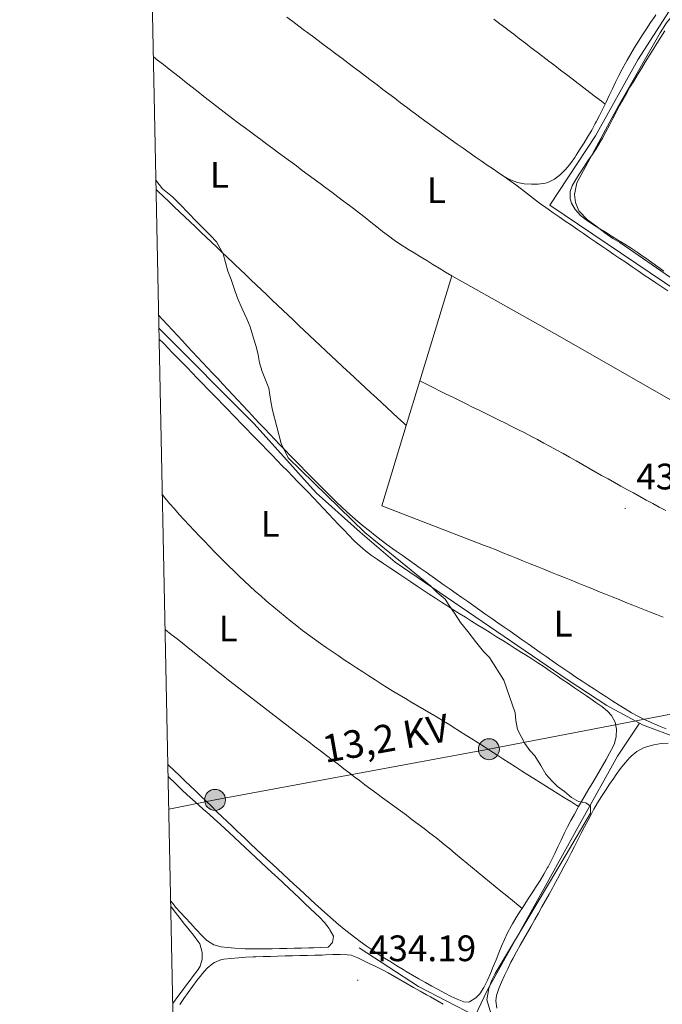
# Model space of a CAD drawing. Units: metres. Extents: x 641059 to 645575, y 4710964 to 4714025.
# Drawn here: x 641939 to 642113, y 4711652 to 4711920 of the extents above; entities that cross this region are included whole.
import ezdxf
from ezdxf.enums import TextEntityAlignment as Align

# ---------------------------------------------------------------- set-up
doc = ezdxf.new("R2010")
doc.units = ezdxf.units.M
doc.header["$MEASUREMENT"] = 0
for name, color, linetype, lineweight in [('Carátula', 7, 'Continuous', 5), ('Level 13', 5, 'Continuous', 13), ('Level 32', 252, 'Continuous', 0), ('Level 36', 19, 'Continuous', 0), ('Level 37', 92, 'Continuous', 0), ('Level 41', 39, 'Continuous', 0), ('Level 44', 19, 'Continuous', 0), ('Level 5', 36, 'Continuous', 0), ('Level 61', 19, 'Continuous', 0), ('Level 7', 19, 'Continuous', 0)]:
    doc.layers.add(name, color=color, linetype=linetype, lineweight=lineweight)
doc.styles.add('Arial', font='ARIAL.TTF', dxfattribs={"height": 0.2})

# ---------------------------------------------------------------- blocks, each defined once
blk = doc.blocks.new('5PELE')
at = {"layer": 'Carátula', "linetype": 'Continuous', "lineweight": 5}
h = blk.add_hatch(color=9, dxfattribs=at)
edge = h.paths.add_edge_path()
edge.add_arc((0, 0.01), 2.85, 359.999, 719.999)
at = {"layer": 'Carátula', "color": 252, "linetype": 'Continuous', "lineweight": 5}
blk.add_circle((0, 0.01, 0), 2.85, dxfattribs=at)
blk = doc.blocks.new('5PATER')
at = {"layer": 'Carátula', "linetype": 'Continuous', "lineweight": 5}
h = blk.add_hatch(color=250, dxfattribs=at)
edge = h.paths.add_edge_path()
edge.add_ellipse((0, 0), major_axis=(-1.33, -1.34), ratio=0.999422, start_angle=0, end_angle=360)

msp = doc.modelspace()

# ---------------------------------------------------------------- linework, layer by layer
at = {"layer": 'Level 13', "color": 5, "linetype": 'Continuous', "lineweight": 0, "ltscale": 0.5}
for points in [[(642191.03, 4711774.48, 435.98), (642181.05, 4711779.45, 435.86), (642178.17, 4711804.12, 435.8), (642157.5, 4711818.24, 435.8), (642117.88, 4711845.64, 435.77), (642082.89, 4711869.22, 435.61), (642095.23, 4711888.06, 435.58), (642106.78, 4711908.78, 435.52), (642124.58, 4711936.55, 435.27)], [(642107.18, 4711728.51, 435.26), (642098.32, 4711733.32, 435.17), (642087.84, 4711740.19, 435.14), (642056.79, 4711761.36, 435.11), (642040.83, 4711772.22, 435.05), (642031.29, 4711780.34, 435.05), (642019.42, 4711791.08, 434.89), (642002.57, 4711809.82, 434.93), (641976.68, 4711835.8, 434.86)], [(642107.18, 4711728.51, 435.26), (642101.23, 4711719.48, 434.89), (642091.35, 4711701.73, 434.92), (642082.11, 4711685.13, 434.58), (642065.85, 4711655.87, 434.36), (642062.54, 4711648.97, 434.54)], [(642176.8, 4711702.56, 435.63), (642163.2, 4711707.57, 435.42), (642117.76, 4711724.42, 435.33), (642108.01, 4711728.06, 435.27), (642107.18, 4711728.51, 435.26)], [(642062.54, 4711648.97, 434.54), (642047.2, 4711656.9, 434.2), (642031.06, 4711667.38, 434.39)]]:
    msp.add_polyline3d(points, dxfattribs=at)
at = {"layer": 'Level 32', "color": 6, "linetype": 'Continuous', "lineweight": 0, "ltscale": 0.5}
msp.add_polyline3d([(641979.34, 4711705.1, 433.68), (641991.9, 4711707.62, 434.05), (642066.31, 4711721.38, 435.17), (642123.21, 4711732.36, 435.37), (642182.97, 4711743.2, 435.86)], dxfattribs=at)
at = {"layer": 'Level 36', "color": 92, "linetype": 'Continuous', "lineweight": 0}
for p, q in [((642047.53, 4711821.46, 435.38), (642056.23, 4711850.02, 435.42)), ((642043.84, 4711809.36, 435.36), (642047.53, 4711821.46, 435.38))]:
    msp.add_line(p, q, dxfattribs=at)
for points in [[(642111.69, 4711921, 435.59), (642111.34, 4711920.49, 435.59), (642110.2, 4711918.84, 435.57), (642109.08, 4711917.18, 435.55), (642107.99, 4711915.51, 435.54), (642106.92, 4711913.82, 435.53), (642105.87, 4711912.11, 435.53), (642104.85, 4711910.39, 435.52), (642103.85, 4711908.66, 435.51), (642103.47, 4711907.98, 435.51), (642102.52, 4711906.22, 435.5), (642101.61, 4711904.44, 435.5), (642100.72, 4711902.65, 435.5), (642099.85, 4711900.85, 435.5), (642098.99, 4711899.04, 435.5), (642098.13, 4711897.24, 435.5), (642097.88, 4711896.73, 435.5)], [(642070.41, 4711877.04, 435.53), (642069.16, 4711877.85, 435.54), (642067.51, 4711879, 435.53), (642065.87, 4711880.14, 435.52), (642064.22, 4711881.28, 435.51), (642062.58, 4711882.42, 435.49), (642060.93, 4711883.57, 435.48), (642059.3, 4711884.71, 435.46), (642057.66, 4711885.86, 435.44), (642056.03, 4711887.02, 435.43), (642054.4, 4711888.17, 435.41), (642052.78, 4711889.34, 435.4), (642051.16, 4711890.51, 435.38), (642049.54, 4711891.68, 435.37), (642047.93, 4711892.87, 435.36), (642046.33, 4711894.06, 435.35), (642045.5, 4711894.68, 435.35), (642043.9, 4711895.88, 435.35), (642042.31, 4711897.08, 435.34), (642040.71, 4711898.29, 435.34), (642039.11, 4711899.5, 435.34), (642037.52, 4711900.7, 435.33), (642035.92, 4711901.91, 435.33), (642034.33, 4711903.12, 435.33), (642032.74, 4711904.32, 435.32), (642031.14, 4711905.53, 435.32), (642029.55, 4711906.74, 435.32), (642027.95, 4711907.94, 435.32), (642026.36, 4711909.15, 435.31), (642024.76, 4711910.35, 435.31), (642023.16, 4711911.56, 435.31), (642021.56, 4711912.76, 435.3), (642019.96, 4711913.96, 435.3), (642018.36, 4711915.16, 435.29), (642016.76, 4711916.35, 435.29), (642016.24, 4711916.74, 435.29), (642014.64, 4711917.93, 435.28), (642013.03, 4711919.12, 435.28), (642011.42, 4711920.31, 435.27)], [(642067.67, 4711919.76, 435.56), (642069.26, 4711918.56, 435.56), (642070.86, 4711917.35, 435.56), (642071.45, 4711916.89, 435.56), (642073.04, 4711915.68, 435.56), (642074.63, 4711914.46, 435.56), (642076.22, 4711913.25, 435.55), (642077.81, 4711912.04, 435.55), (642079.4, 4711910.82, 435.55), (642080.99, 4711909.61, 435.54), (642082.58, 4711908.39, 435.54), (642084.17, 4711907.18, 435.53), (642085.76, 4711905.97, 435.53), (642087.35, 4711904.75, 435.53), (642088.94, 4711903.54, 435.52), (642090.53, 4711902.33, 435.52), (642092.12, 4711901.11, 435.52), (642093.71, 4711899.9, 435.51), (642095.3, 4711898.68, 435.51), (642096.89, 4711897.47, 435.51), (642097.88, 4711896.73, 435.5)], [(642113.8, 4711851.3, 434.96), (642112.18, 4711852.47, 434.97), (642110.56, 4711853.64, 434.97), (642108.93, 4711854.8, 434.98), (642108.22, 4711855.31, 434.98), (642106.57, 4711856.45, 434.97), (642104.91, 4711857.55, 434.97), (642103.23, 4711858.63, 434.96), (642101.53, 4711859.68, 434.95), (642099.83, 4711860.73, 434.94), (642098.13, 4711861.78, 434.93), (642096.43, 4711862.84, 434.92), (642094.74, 4711863.92, 434.91), (642093.06, 4711865.02, 434.91), (642092.75, 4711865.23, 434.91), (642091.21, 4711866.47, 434.93), (642089.82, 4711867.95, 434.94), (642089.75, 4711868.04, 434.94), (642088.71, 4711869.8, 434.95), (642088.38, 4711870.96, 434.94), (642088.37, 4711872.98, 434.92), (642088.89, 4711874.49, 434.91), (642089.92, 4711876.23, 434.91), (642091, 4711877.93, 434.91), (642092.1, 4711879.6, 434.91), (642093.22, 4711881.26, 434.91), (642094.33, 4711882.91, 434.91), (642095.42, 4711884.58, 434.91), (642096.46, 4711886.27, 434.91), (642097.14, 4711887.46, 434.91), (642098.09, 4711889.21, 434.91), (642099.03, 4711890.98, 434.91), (642099.95, 4711892.76, 434.91), (642100.88, 4711894.53, 434.91), (642101.81, 4711896.3, 434.91), (642102.76, 4711898.06, 434.91), (642103.75, 4711899.8, 434.91), (642104.62, 4711901.27, 434.91), (642105.66, 4711902.98, 434.91), (642106.7, 4711904.69, 434.91), (642107.74, 4711906.39, 434.91), (642108.79, 4711908.1, 434.91), (642109.84, 4711909.8, 434.91), (642110.89, 4711911.5, 434.91), (642111.94, 4711913.2, 434.91), (642113, 4711914.9, 434.91), (642114.06, 4711916.6, 434.91)], [(642056.23, 4711850.02, 435.42), (642054.52, 4711851.06, 435.42), (642052.82, 4711852.1, 435.42), (642051.11, 4711853.15, 435.42), (642049.4, 4711854.19, 435.42), (642047.69, 4711855.23, 435.42), (642045.99, 4711856.27, 435.42), (642044.28, 4711857.31, 435.42), (642043.94, 4711857.52, 435.42), (642042.25, 4711858.59, 435.42), (642040.61, 4711859.72, 435.42), (642038.99, 4711860.9, 435.41), (642037.4, 4711862.11, 435.41), (642035.82, 4711863.35, 435.41), (642034.25, 4711864.6, 435.4), (642032.69, 4711865.85, 435.4), (642031.12, 4711867.1, 435.39), (642029.54, 4711868.32, 435.39), (642028.44, 4711869.15, 435.39), (642026.84, 4711870.35, 435.39), (642025.23, 4711871.54, 435.39), (642023.63, 4711872.74, 435.39), (642022.02, 4711873.93, 435.39), (642020.42, 4711875.12, 435.39), (642018.81, 4711876.31, 435.4), (642017.21, 4711877.51, 435.4), (642015.6, 4711878.7, 435.4), (642013.99, 4711879.89, 435.41), (642012.39, 4711881.08, 435.41), (642010.78, 4711882.27, 435.42), (642009.18, 4711883.47, 435.42), (642007.57, 4711884.66, 435.42), (642005.97, 4711885.85, 435.43), (642004.36, 4711887.05, 435.43), (642002.76, 4711888.24, 435.43), (642001.15, 4711889.43, 435.43), (641999.55, 4711890.63, 435.43), (641997.94, 4711891.82, 435.42), (641996.78, 4711892.69, 435.42), (641995.18, 4711893.9, 435.41), (641993.59, 4711895.11, 435.41), (641992.01, 4711896.33, 435.4), (641990.43, 4711897.56, 435.39), (641988.85, 4711898.79, 435.38), (641987.28, 4711900.03, 435.38), (641985.72, 4711901.27, 435.37), (641984.15, 4711902.51, 435.36), (641982.58, 4711903.76, 435.35), (641981.01, 4711904.99, 435.34), (641979.43, 4711906.23, 435.33), (641977.86, 4711907.46, 435.32), (641976.27, 4711908.68, 435.31), (641975.17, 4711909.52, 435.3)], [(642097.88, 4711896.73, 435.5), (642097.26, 4711895.44, 435.51), (642096.36, 4711893.65, 435.51), (642095.44, 4711891.87, 435.51), (642095.19, 4711891.4, 435.51), (642094.22, 4711889.65, 435.49), (642093.21, 4711887.92, 435.46), (642092.18, 4711886.21, 435.43), (642091.12, 4711884.51, 435.4), (642090.05, 4711882.82, 435.38), (642089.63, 4711882.18, 435.38), (642088.48, 4711880.56, 435.42), (642087.19, 4711879.05, 435.49), (642085.71, 4711877.55, 435.54), (642084.12, 4711876.28, 435.54), (642082.33, 4711875.4, 435.54), (642081.66, 4711875.2, 435.54), (642079.67, 4711874.95, 435.54), (642077.86, 4711874.95, 435.54), (642075.87, 4711875.03, 435.52), (642074.05, 4711875.37, 435.51), (642072.16, 4711876.1, 435.51), (642070.41, 4711877.04, 435.53)], [(642070.41, 4711877.04, 435.53), (642072.05, 4711875.89, 435.53), (642073.59, 4711874.75, 435.53), (642075.18, 4711873.55, 435.54), (642076.79, 4711872.31, 435.54), (642078.43, 4711871.06, 435.54), (642080.09, 4711869.81, 435.55), (642081.75, 4711868.59, 435.55), (642083.41, 4711867.42, 435.56), (642083.75, 4711867.19, 435.56), (642085.4, 4711866.06, 435.57), (642087.05, 4711864.93, 435.57), (642088.7, 4711863.8, 435.58), (642090.35, 4711862.67, 435.59), (642092, 4711861.54, 435.6), (642093.65, 4711860.41, 435.6), (642095.3, 4711859.27, 435.61), (642096.95, 4711858.14, 435.62), (642098.6, 4711857.01, 435.63), (642100.25, 4711855.88, 435.63), (642101.9, 4711854.75, 435.64), (642103.55, 4711853.63, 435.65), (642105.2, 4711852.5, 435.66), (642106.86, 4711851.38, 435.66), (642108.51, 4711850.26, 435.67), (642110.17, 4711849.14, 435.68), (642111.63, 4711848.15, 435.68), (642113.29, 4711847.04, 435.69), (642114.95, 4711845.92, 435.7)], [(641975.91, 4711873.47, 435.02), (641976.45, 4711872.96, 435.02), (641977.9, 4711871.58, 435.02), (641979.35, 4711870.2, 435.03), (641980.8, 4711868.83, 435.03), (641982.25, 4711867.45, 435.04), (641983.7, 4711866.07, 435.04), (641985.15, 4711864.69, 435.05), (641986.6, 4711863.31, 435.06), (641988.04, 4711861.93, 435.06), (641989.49, 4711860.55, 435.07), (641990.94, 4711859.18, 435.07), (641992.39, 4711857.8, 435.08), (641993.84, 4711856.42, 435.09), (641995.29, 4711855.04, 435.09), (641996.74, 4711853.66, 435.1), (641997.31, 4711853.12, 435.1), (641998.76, 4711851.74, 435.11), (642000.21, 4711850.36, 435.12), (642001.66, 4711848.98, 435.13), (642003.1, 4711847.6, 435.13), (642004.55, 4711846.22, 435.14), (642006, 4711844.84, 435.15), (642007.45, 4711843.46, 435.16), (642008.89, 4711842.08, 435.17), (642010.34, 4711840.7, 435.18), (642011.79, 4711839.32, 435.19), (642013.24, 4711837.95, 435.2), (642014.69, 4711836.57, 435.21), (642016.14, 4711835.19, 435.22), (642017.59, 4711833.82, 435.23), (642019.05, 4711832.44, 435.24), (642020.5, 4711831.07, 435.25), (642021.96, 4711829.7, 435.25), (642023.41, 4711828.33, 435.26), (642024.87, 4711826.96, 435.27), (642026.34, 4711825.6, 435.28), (642027.8, 4711824.24, 435.29), (642028.4, 4711823.68, 435.29), (642029.87, 4711822.32, 435.3), (642031.34, 4711820.96, 435.3), (642032.8, 4711819.6, 435.31), (642034.27, 4711818.24, 435.32), (642035.73, 4711816.88, 435.32), (642037.2, 4711815.51, 435.33), (642038.67, 4711814.15, 435.34), (642040.13, 4711812.79, 435.34), (642041.6, 4711811.43, 435.35), (642043.06, 4711810.07, 435.36), (642043.84, 4711809.36, 435.36)], [(642056.23, 4711850.02, 435.42), (642085.59, 4711833.57, 435.5), (642123.9, 4711811.6, 435.58)], [(642012.31, 4711801.25, 434.86), (642010.92, 4711802.69, 434.86), (642009.54, 4711804.13, 434.86), (642008.15, 4711805.57, 434.87), (642006.78, 4711807.02, 434.87), (642005.4, 4711808.47, 434.87), (642004.02, 4711809.92, 434.88), (642002.65, 4711811.38, 434.88), (642002.18, 4711811.87, 434.88), (642000.81, 4711813.33, 434.88), (641999.45, 4711814.79, 434.89), (641998.08, 4711816.25, 434.89), (641996.71, 4711817.71, 434.89), (641995.35, 4711819.17, 434.9), (641993.99, 4711820.64, 434.9), (641992.62, 4711822.1, 434.91), (641991.26, 4711823.56, 434.91), (641989.9, 4711825.03, 434.91), (641988.53, 4711826.49, 434.92), (641987.17, 4711827.96, 434.92), (641985.81, 4711829.42, 434.93), (641984.44, 4711830.88, 434.93), (641983.08, 4711832.34, 434.93), (641981.71, 4711833.8, 434.93), (641980.34, 4711835.26, 434.94), (641978.97, 4711836.72, 434.94), (641977.6, 4711838.18, 434.94), (641976.61, 4711839.23, 434.94)], [(641976.74, 4711832.87, 434.68), (641977.86, 4711831.73, 434.69), (641979.26, 4711830.3, 434.69), (641980.12, 4711829.42, 434.7), (641981.52, 4711827.98, 434.7), (641982.91, 4711826.55, 434.71), (641984.3, 4711825.11, 434.72), (641985.7, 4711823.68, 434.74), (641987.09, 4711822.24, 434.75), (641988.48, 4711820.8, 434.76), (641989.87, 4711819.36, 434.78), (641991.26, 4711817.93, 434.79), (641992.65, 4711816.49, 434.81), (641994.04, 4711815.05, 434.82), (641995.43, 4711813.61, 434.83), (641996.82, 4711812.18, 434.85), (641997.63, 4711811.35, 434.85), (641999.02, 4711809.92, 434.86), (642000.41, 4711808.48, 434.87), (642001.81, 4711807.05, 434.87), (642003.2, 4711805.61, 434.88), (642004.6, 4711804.18, 434.88), (642005.99, 4711802.75, 434.89), (642007.38, 4711801.31, 434.89), (642008.78, 4711799.88, 434.89), (642010.17, 4711798.44, 434.89), (642011.57, 4711797.01, 434.89), (642012.96, 4711795.57, 434.88), (642014.39, 4711794.1, 434.86), (642015.78, 4711792.66, 434.82), (642017.17, 4711791.22, 434.78), (642018.61, 4711789.73, 434.76), (642019.99, 4711788.29, 434.77), (642021.37, 4711786.83, 434.78), (642022.73, 4711785.38, 434.81), (642024.1, 4711783.92, 434.83), (642025.47, 4711782.46, 434.86), (642026.85, 4711781.01, 434.88), (642028.23, 4711779.56, 434.9), (642029.63, 4711778.13, 434.91), (642029.83, 4711777.93, 434.91), (642031.29, 4711776.56, 434.92), (642032.82, 4711775.29, 434.92), (642034.42, 4711774.08, 434.93), (642036.06, 4711772.93, 434.93), (642037.73, 4711771.81, 434.93), (642039.4, 4711770.69, 434.94), (642040.13, 4711770.21, 434.95), (642041.79, 4711769.09, 434.96), (642043.45, 4711767.97, 434.97), (642045.11, 4711766.86, 434.99), (642046.77, 4711765.75, 435), (642048.43, 4711764.64, 435.02), (642050.1, 4711763.54, 435.03), (642051.78, 4711762.44, 435.05), (642053.45, 4711761.35, 435.06), (642054.83, 4711760.46, 435.07), (642056.52, 4711759.39, 435.08), (642058.21, 4711758.32, 435.09), (642059.9, 4711757.26, 435.1), (642061.6, 4711756.2, 435.11), (642063.3, 4711755.14, 435.11), (642064.99, 4711754.08, 435.12), (642066.69, 4711753.03, 435.13), (642068.39, 4711751.97, 435.13), (642070.09, 4711750.91, 435.14), (642071.78, 4711749.85, 435.15), (642073.48, 4711748.79, 435.15), (642075.17, 4711747.72, 435.16), (642076.25, 4711747.03, 435.16), (642077.93, 4711745.94, 435.17), (642079.61, 4711744.85, 435.17), (642081.27, 4711743.74, 435.17), (642082.93, 4711742.63, 435.18), (642084.59, 4711741.51, 435.18), (642086.24, 4711740.38, 435.18), (642087.89, 4711739.25, 435.17), (642089.54, 4711738.12, 435.17), (642091.19, 4711736.99, 435.17), (642092.84, 4711735.86, 435.17), (642093.75, 4711735.24, 435.16), (642095.38, 4711734.13, 435.15), (642096.96, 4711733, 435.13), (642098.5, 4711731.71, 435.1), (642099.62, 4711730.58, 435.07), (642100.64, 4711728.77, 435), (642100.92, 4711726.89, 434.95), (642100.84, 4711724.89, 434.91), (642100.39, 4711722.91, 434.89), (642100.05, 4711722.12, 434.88), (642099.1, 4711720.34, 434.87), (642098.13, 4711718.6, 434.86), (642097.15, 4711716.86, 434.85), (642096.54, 4711715.79, 434.85), (642095.53, 4711714.06, 434.86), (642094.51, 4711712.34, 434.87), (642093.49, 4711710.62, 434.89), (642092.47, 4711708.9, 434.91), (642091.46, 4711707.17, 434.93), (642090.66, 4711705.81, 434.95)], [(642047.53, 4711821.46, 435.38), (642049.32, 4711820.57, 435.38), (642051.12, 4711819.69, 435.39), (642052.91, 4711818.81, 435.39), (642054.7, 4711817.92, 435.4), (642056.5, 4711817.04, 435.4), (642058.29, 4711816.15, 435.41), (642060.08, 4711815.27, 435.41), (642061.88, 4711814.38, 435.41), (642063.67, 4711813.5, 435.42), (642065.47, 4711812.61, 435.42), (642067.26, 4711811.73, 435.43), (642069.05, 4711810.84, 435.43), (642070.85, 4711809.96, 435.44), (642072.35, 4711809.22, 435.44), (642074.14, 4711808.32, 435.45), (642075.92, 4711807.42, 435.45), (642077.7, 4711806.49, 435.45), (642079.46, 4711805.56, 435.45), (642081.22, 4711804.61, 435.46), (642082.98, 4711803.65, 435.46), (642084.73, 4711802.69, 435.46), (642086.48, 4711801.72, 435.46), (642088.23, 4711800.74, 435.46), (642089.97, 4711799.76, 435.46), (642091.71, 4711798.77, 435.46), (642093.45, 4711797.78, 435.46), (642095.19, 4711796.8, 435.46), (642096.93, 4711795.81, 435.46), (642098.67, 4711794.83, 435.46), (642100.42, 4711793.85, 435.46), (642102.17, 4711792.88, 435.47), (642103.92, 4711791.91, 435.47), (642105.54, 4711791.03, 435.47), (642107.3, 4711790.07, 435.48), (642109.06, 4711789.12, 435.48), (642110.82, 4711788.17, 435.49), (642112.58, 4711787.21, 435.49), (642114.33, 4711786.26, 435.5)], [(642113.67, 4711757.26, 435.27), (642111.81, 4711757.99, 435.26), (642109.95, 4711758.73, 435.25), (642108.09, 4711759.47, 435.25), (642107.22, 4711759.82, 435.25), (642105.37, 4711760.57, 435.25), (642103.51, 4711761.31, 435.25), (642101.66, 4711762.06, 435.24), (642099.8, 4711762.8, 435.24), (642097.94, 4711763.55, 435.24), (642096.09, 4711764.3, 435.24), (642094.23, 4711765.05, 435.24), (642092.38, 4711765.8, 435.25), (642090.53, 4711766.55, 435.25), (642088.67, 4711767.3, 435.25), (642086.82, 4711768.04, 435.25), (642084.96, 4711768.79, 435.25), (642083.11, 4711769.54, 435.25), (642081.26, 4711770.29, 435.25), (642079.4, 4711771.04, 435.25), (642077.55, 4711771.79, 435.25), (642075.69, 4711772.54, 435.25), (642073.84, 4711773.29, 435.25), (642071.98, 4711774.04, 435.25), (642070.13, 4711774.79, 435.25), (642068.28, 4711775.54, 435.25), (642066.41, 4711776.27, 435.25), (642064.54, 4711776.97, 435.25), (642064.36, 4711777.03, 435.25), (642037.19, 4711787.53, 435.33), (642043.84, 4711809.36, 435.36)], [(642114.46, 4711726.96, 435.31), (642112.6, 4711727.7, 435.32), (642110.76, 4711728.48, 435.32), (642110.4, 4711728.63, 435.32), (642108.58, 4711729.47, 435.31), (642106.79, 4711730.37, 435.29), (642105.03, 4711731.32, 435.28), (642103.3, 4711732.33, 435.26), (642101.67, 4711733.34, 435.25), (642099.99, 4711734.42, 435.24), (642098.3, 4711735.51, 435.24), (642096.62, 4711736.59, 435.23), (642094.95, 4711737.69, 435.22), (642093.28, 4711738.78, 435.21), (642091.61, 4711739.89, 435.2), (642089.95, 4711741, 435.19), (642088.29, 4711742.11, 435.18), (642086.64, 4711743.24, 435.17), (642084.99, 4711744.37, 435.17), (642083.51, 4711745.41, 435.16), (642081.87, 4711746.55, 435.15), (642080.23, 4711747.7, 435.15), (642078.6, 4711748.85, 435.14), (642076.96, 4711750, 435.14), (642075.32, 4711751.15, 435.13), (642073.68, 4711752.3, 435.12), (642072.05, 4711753.45, 435.12), (642070.41, 4711754.6, 435.11), (642068.77, 4711755.75, 435.11), (642067.14, 4711756.9, 435.1), (642065.5, 4711758.05, 435.1), (642063.87, 4711759.2, 435.09), (642062.23, 4711760.35, 435.09), (642060.59, 4711761.5, 435.08), (642058.96, 4711762.65, 435.07), (642057.44, 4711763.71, 435.07), (642055.81, 4711764.86, 435.06), (642054.17, 4711766.02, 435.05), (642052.54, 4711767.17, 435.04), (642050.91, 4711768.32, 435.03), (642049.27, 4711769.48, 435.03), (642047.64, 4711770.63, 435.02), (642046.01, 4711771.79, 435.01), (642044.38, 4711772.94, 435), (642042.75, 4711774.1, 434.99), (642041.11, 4711775.26, 434.98), (642040.23, 4711775.89, 434.97), (642038.6, 4711777.06, 434.96), (642037, 4711778.25, 434.95), (642035.4, 4711779.46, 434.93), (642033.83, 4711780.7, 434.92), (642032.28, 4711781.96, 434.9), (642030.74, 4711783.24, 434.88), (642029.23, 4711784.55, 434.87), (642027.74, 4711785.89, 434.86), (642026.27, 4711787.25, 434.85), (642025, 4711788.48, 434.85), (642023.57, 4711789.88, 434.85), (642022.15, 4711791.29, 434.85), (642020.73, 4711792.7, 434.85), (642019.32, 4711794.12, 434.85), (642017.91, 4711795.54, 434.85), (642016.5, 4711796.96, 434.85), (642015.1, 4711798.39, 434.85), (642013.71, 4711799.82, 434.86), (642012.31, 4711801.25, 434.86)], [(641977.6, 4711790.48, 434.83), (641978.23, 4711789.72, 434.83), (641979.53, 4711788.21, 434.84), (641980.85, 4711786.7, 434.85), (641982.18, 4711785.21, 434.85), (641983.53, 4711783.74, 434.85), (641984.89, 4711782.27, 434.85), (641986.26, 4711780.81, 434.85), (641987.63, 4711779.36, 434.85), (641989.02, 4711777.92, 434.86), (641990.41, 4711776.48, 434.86), (641991.8, 4711775.04, 434.86), (641992.74, 4711774.08, 434.87), (641994.15, 4711772.65, 434.87), (641995.56, 4711771.24, 434.88), (641996.99, 4711769.84, 434.89), (641998.43, 4711768.46, 434.89), (641999.89, 4711767.09, 434.9), (642001.35, 4711765.73, 434.91), (642002.83, 4711764.38, 434.91), (642004.33, 4711763.05, 434.92), (642005.83, 4711761.73, 434.93), (642006.35, 4711761.28, 434.93), (642007.88, 4711759.97, 434.93), (642009.41, 4711758.69, 434.94), (642010.96, 4711757.42, 434.94), (642012.52, 4711756.16, 434.94), (642014.09, 4711754.92, 434.94), (642015.67, 4711753.7, 434.95), (642017.27, 4711752.5, 434.95), (642018.88, 4711751.32, 434.95), (642020.51, 4711750.15, 434.96), (642022.05, 4711749.08, 434.96), (642023.7, 4711747.94, 434.96), (642025.36, 4711746.82, 434.97), (642027.01, 4711745.7, 434.98), (642028.68, 4711744.58, 434.98), (642030.34, 4711743.48, 434.99), (642032.02, 4711742.38, 434.99), (642033.69, 4711741.3, 435), (642035.38, 4711740.22, 435.01), (642037.07, 4711739.15, 435.01), (642038.77, 4711738.09, 435.02), (642040.21, 4711737.2, 435.02), (642041.92, 4711736.17, 435.03), (642043.64, 4711735.14, 435.03), (642045.37, 4711734.12, 435.03), (642047.09, 4711733.11, 435.04), (642048.82, 4711732.1, 435.04), (642050.54, 4711731.09, 435.04), (642052.26, 4711730.07, 435.05), (642053.97, 4711729.04, 435.05), (642055.68, 4711727.99, 435.05), (642056.63, 4711727.39, 435.05), (642058.32, 4711726.32, 435.06), (642060.01, 4711725.25, 435.08), (642061.7, 4711724.18, 435.1), (642063.38, 4711723.1, 435.12), (642065.07, 4711722.03, 435.15), (642066.75, 4711720.95, 435.18), (642068.44, 4711719.87, 435.21), (642070.12, 4711718.79, 435.23), (642071.81, 4711717.71, 435.25), (642073.49, 4711716.63, 435.27), (642075.18, 4711715.56, 435.28), (642076.87, 4711714.48, 435.28), (642078.55, 4711713.41, 435.27), (642080.24, 4711712.34, 435.25), (642081.93, 4711711.27, 435.22), (642083.43, 4711710.33, 435.18), (642085.13, 4711709.27, 435.12), (642086.82, 4711708.21, 435.07), (642088.52, 4711707.15, 435.01), (642090.21, 4711706.09, 434.96), (642090.66, 4711705.81, 434.95)], [(641978.35, 4711753.88, 434.48), (641978.44, 4711753.81, 434.48), (641980.02, 4711752.59, 434.49), (641981.6, 4711751.36, 434.51), (641983.07, 4711750.2, 434.51), (641984.63, 4711748.95, 434.52), (641986.19, 4711747.7, 434.52), (641987.75, 4711746.45, 434.52), (641989.31, 4711745.19, 434.52), (641990.87, 4711743.94, 434.51), (641992.43, 4711742.69, 434.5), (641994, 4711741.45, 434.5), (641995.57, 4711740.2, 434.49), (641997.14, 4711738.96, 434.49), (641998.71, 4711737.73, 434.48), (641999.93, 4711736.78, 434.48), (642001.51, 4711735.56, 434.49), (642003.09, 4711734.33, 434.49), (642004.67, 4711733.11, 434.49), (642006.26, 4711731.89, 434.49), (642007.84, 4711730.67, 434.5), (642009.43, 4711729.45, 434.5), (642011.02, 4711728.23, 434.51), (642012.6, 4711727.02, 434.51), (642014.19, 4711725.8, 434.52), (642015.78, 4711724.58, 434.52), (642017.37, 4711723.37, 434.53), (642018.96, 4711722.15, 434.53), (642020.55, 4711720.94, 434.54), (642022.14, 4711719.73, 434.54), (642023.73, 4711718.51, 434.55), (642025.32, 4711717.3, 434.55), (642026.91, 4711716.09, 434.56), (642028.5, 4711714.88, 434.57), (642030.09, 4711713.66, 434.57), (642031.03, 4711712.95, 434.58), (642032.62, 4711711.74, 434.59), (642034.22, 4711710.54, 434.6), (642035.83, 4711709.35, 434.63), (642037.44, 4711708.17, 434.65), (642039.06, 4711706.99, 434.68), (642040.67, 4711705.81, 434.71), (642042.28, 4711704.62, 434.73), (642043.9, 4711703.44, 434.76), (642045.5, 4711702.25, 434.78), (642047.1, 4711701.05, 434.8), (642048.7, 4711699.84, 434.81), (642050.28, 4711698.62, 434.82), (642051.85, 4711697.38, 434.82), (642053.41, 4711696.13, 434.8), (642054.13, 4711695.54, 434.8), (642055.67, 4711694.28, 434.77), (642057.22, 4711693.01, 434.75), (642058.76, 4711691.74, 434.72), (642060.31, 4711690.47, 434.7), (642061.85, 4711689.2, 434.68), (642063.4, 4711687.93, 434.65), (642064.95, 4711686.66, 434.63), (642066.49, 4711685.39, 434.61), (642068.04, 4711684.12, 434.58), (642069.58, 4711682.85, 434.56), (642071.13, 4711681.58, 434.54), (642072.67, 4711680.32, 434.51), (642074.22, 4711679.05, 434.49), (642075.31, 4711678.14, 434.47)], [(642068.38, 4711654.45, 435.41), (642069.01, 4711656.35, 435.43), (642069.75, 4711658.09, 435.44), (642070.58, 4711659.91, 435.43), (642071.43, 4711661.72, 435.4), (642072.3, 4711663.52, 435.38), (642072.87, 4711664.6, 435.38), (642073.83, 4711666.36, 435.38), (642074.8, 4711668.11, 435.38), (642075.78, 4711669.86, 435.39), (642076.76, 4711671.6, 435.39), (642077.75, 4711673.34, 435.39), (642078.74, 4711675.08, 435.39), (642079.73, 4711676.81, 435.4), (642080.72, 4711678.55, 435.4), (642081.7, 4711680.29, 435.4), (642082.68, 4711682.04, 435.4), (642083.64, 4711683.79, 435.41), (642083.96, 4711684.37, 435.41), (642084.91, 4711686.13, 435.41), (642085.85, 4711687.89, 435.41), (642086.78, 4711689.66, 435.42), (642087.7, 4711691.44, 435.42), (642088.62, 4711693.21, 435.42), (642089.54, 4711694.99, 435.42), (642090.45, 4711696.77, 435.43), (642091.37, 4711698.55, 435.43), (642092.3, 4711700.32, 435.43), (642093.23, 4711702.09, 435.43), (642094.18, 4711703.85, 435.44), (642094.84, 4711705.08, 435.44), (642095.84, 4711706.82, 435.45), (642096.88, 4711708.52, 435.47), (642097.97, 4711710.2, 435.49), (642099.08, 4711711.86, 435.51), (642100.21, 4711713.52, 435.53), (642100.87, 4711714.5, 435.53), (642102.03, 4711716.12, 435.53), (642103.28, 4711717.67, 435.51), (642104.63, 4711719.16, 435.5), (642104.97, 4711719.51, 435.5), (642106.53, 4711720.79, 435.52), (642108.29, 4711721.73, 435.53), (642109.11, 4711722.05, 435.53), (642111.08, 4711722.6, 435.53), (642113.06, 4711722.91, 435.53), (642115.04, 4711723, 435.53)], [(642075.31, 4711678.14, 434.47), (642074.8, 4711677.35, 434.45), (642073.73, 4711675.66, 434.42), (642072.71, 4711673.95, 434.39), (642072.32, 4711673.28, 434.38), (642071.38, 4711671.52, 434.37), (642070.52, 4711669.72, 434.35), (642069.73, 4711667.9, 434.34), (642068.97, 4711666.05, 434.33), (642068.23, 4711664.19, 434.31), (642067.48, 4711662.33, 434.3), (642066.71, 4711660.47, 434.29), (642065.89, 4711658.64, 434.28), (642065, 4711656.83, 434.26), (642064.89, 4711656.61, 434.26), (642063.8, 4711654.96, 434.24), (642062.75, 4711653.82, 434.23), (642061.04, 4711652.75, 434.2), (642060.67, 4711652.65, 434.2), (642059.53, 4711652.72, 434.2), (642057.67, 4711653.45, 434.2), (642056.09, 4711654.19, 434.2), (642054.31, 4711655.13, 434.2), (642052.55, 4711656.08, 434.2), (642050.79, 4711657.04, 434.2), (642049.04, 4711658, 434.2), (642047.3, 4711658.98, 434.2), (642045.57, 4711659.98, 434.2), (642043.85, 4711660.99, 434.2), (642043.04, 4711661.49, 434.2), (642041.33, 4711662.53, 434.2), (642039.62, 4711663.59, 434.2), (642037.93, 4711664.65, 434.21), (642036.25, 4711665.74, 434.21), (642034.59, 4711666.85, 434.22), (642032.94, 4711667.98, 434.23), (642031.32, 4711669.15, 434.23), (642030.16, 4711670.03, 434.23), (642028.57, 4711671.25, 434.22), (642027.01, 4711672.51, 434.2), (642025.47, 4711673.78, 434.17), (642023.95, 4711675.07, 434.14), (642022.44, 4711676.39, 434.12), (642020.96, 4711677.73, 434.1), (642020.71, 4711677.95, 434.1), (642019.24, 4711679.31, 434.1), (642017.76, 4711680.66, 434.1), (642016.29, 4711682.01, 434.09), (642014.82, 4711683.37, 434.09), (642013.35, 4711684.72, 434.08), (642011.88, 4711686.08, 434.08), (642010.41, 4711687.44, 434.07), (642008.94, 4711688.8, 434.07), (642007.48, 4711690.16, 434.07), (642006.02, 4711691.52, 434.06), (642004.55, 4711692.89, 434.06), (642003.1, 4711694.26, 434.05), (642001.64, 4711695.63, 434.05), (642000.19, 4711697, 434.05), (641998.74, 4711698.38, 434.04), (641998.12, 4711698.98, 434.04), (641996.68, 4711700.36, 434.04), (641995.23, 4711701.75, 434.03), (641993.79, 4711703.13, 434.03), (641992.34, 4711704.51, 434.03), (641990.9, 4711705.9, 434.02), (641989.46, 4711707.28, 434.02), (641988.01, 4711708.66, 434.02), (641986.57, 4711710.05, 434.01), (641985.13, 4711711.43, 434.01), (641983.68, 4711712.82, 434.01), (641982.24, 4711714.21, 434), (641980.8, 4711715.59, 434), (641979.36, 4711716.98, 433.99), (641979.1, 4711717.23, 433.99)], [(641979.16, 4711714.01, 433.71), (641979.53, 4711713.63, 433.71), (641980.95, 4711712.22, 433.7), (641982.39, 4711710.83, 433.69), (641982.85, 4711710.39, 433.69), (641984.33, 4711709.04, 433.7), (641985.81, 4711707.7, 433.7), (641987.3, 4711706.37, 433.71), (641988.79, 4711705.04, 433.71), (641990.29, 4711703.71, 433.71), (641991.78, 4711702.38, 433.72), (641993.27, 4711701.04, 433.72), (641994.74, 4711699.69, 433.73), (641995.69, 4711698.81, 433.73), (641997.15, 4711697.45, 433.73), (641998.61, 4711696.08, 433.72), (642000.07, 4711694.71, 433.72), (642001.53, 4711693.35, 433.71), (642002.99, 4711691.98, 433.71), (642004.45, 4711690.61, 433.7), (642005.91, 4711689.25, 433.7), (642007.37, 4711687.88, 433.7), (642008.83, 4711686.51, 433.69), (642010.29, 4711685.14, 433.69), (642010.46, 4711684.98, 433.69), (642011.92, 4711683.61, 433.7), (642013.38, 4711682.25, 433.71), (642014.83, 4711680.88, 433.72), (642016.29, 4711679.51, 433.74), (642017.75, 4711678.14, 433.75), (642019.2, 4711676.77, 433.76), (642020.31, 4711675.73, 433.76), (642021.65, 4711674.27, 433.76), (642022.88, 4711672.68, 433.76), (642023.12, 4711672.35, 433.76), (642024.06, 4711670.58, 433.76), (642024.1, 4711670.47, 433.76), (642023.84, 4711668.85, 433.76), (642022.63, 4711667.59, 433.76), (642020.63, 4711667.5, 433.75), (642018.63, 4711667.44, 433.73), (642017.4, 4711667.41, 433.73), (642015.4, 4711667.36, 433.73), (642013.4, 4711667.31, 433.73), (642011.4, 4711667.26, 433.73), (642009.4, 4711667.21, 433.73), (642007.4, 4711667.16, 433.73), (642006.09, 4711667.13, 433.73), (642004.09, 4711667.12, 433.73), (642002.09, 4711667.15, 433.73), (642000.09, 4711667.19, 433.73), (641999.24, 4711667.21, 433.73), (641997.25, 4711667.29, 433.72), (641995.25, 4711667.47, 433.7), (641993.53, 4711667.69, 433.69), (641991.58, 4711668.23, 433.69), (641989.86, 4711669.29, 433.69), (641989.7, 4711669.43, 433.69), (641988.26, 4711670.84, 433.69), (641986.9, 4711672.29, 433.69), (641986.6, 4711672.61, 433.69), (641985.24, 4711674.08, 433.7), (641983.87, 4711675.54, 433.71), (641982.51, 4711677.01, 433.72), (641981.2, 4711678.51, 433.73), (641980.51, 4711679.36, 433.73), (641979.85, 4711680.2, 433.72)], [(642090.66, 4711705.81, 434.95), (642090.45, 4711705.45, 434.95), (642089.51, 4711703.79, 434.95), (642088.55, 4711702.04, 434.94), (642087.63, 4711700.26, 434.92), (642086.75, 4711698.46, 434.9), (642085.89, 4711696.66, 434.88), (642085.03, 4711694.85, 434.85), (642084.17, 4711693.04, 434.83), (642083.28, 4711691.25, 434.79), (642082.37, 4711689.47, 434.76), (642082.23, 4711689.22, 434.76), (642081.26, 4711687.48, 434.72), (642080.23, 4711685.76, 434.68), (642079.17, 4711684.07, 434.63), (642078.08, 4711682.38, 434.59), (642076.99, 4711680.71, 434.54), (642075.89, 4711679.03, 434.5), (642075.31, 4711678.14, 434.47)], [(641979.88, 4711678.68, 433.45), (641979.96, 4711678.58, 433.45), (641981.19, 4711677.01, 433.45), (641982.42, 4711675.43, 433.44), (641983.64, 4711673.86, 433.45), (641984.87, 4711672.29, 433.46), (641986.02, 4711670.82, 433.48), (641987.24, 4711669.25, 433.74), (641987.81, 4711668.48, 433.86), (641988.36, 4711666.56, 433.9), (641988.41, 4711666.12, 433.92), (641988.37, 4711664.38, 434.04), (641987.82, 4711662.43, 434.09), (641987.3, 4711661.49, 434.1), (641986.09, 4711659.89, 434.11), (641984.87, 4711658.31, 434.11), (641984.19, 4711657.39, 434.1), (641983, 4711655.78, 434.08), (641981.82, 4711654.17, 434.06), (641980.63, 4711652.56, 434.04), (641980.42, 4711652.26, 434.04)], [(641982.3, 4711652.03, 434.19), (641983.44, 4711653.66, 434.19), (641984.6, 4711655.28, 434.19), (641985.78, 4711656.89, 434.19), (641986.98, 4711658.5, 434.19), (641988.2, 4711660.09, 434.19), (641988.42, 4711660.38, 434.19), (641989.75, 4711661.86, 434.21), (641991.29, 4711663.14, 434.22), (641991.79, 4711663.48, 434.22), (641993.64, 4711664.27, 434.22), (641994.25, 4711664.37, 434.22), (641996.24, 4711664.56, 434.22), (641998.24, 4711664.73, 434.22), (642000.23, 4711664.86, 434.22), (642002.23, 4711664.96, 434.22), (642002.99, 4711664.99, 434.22), (642004.99, 4711665.05, 434.23), (642006.99, 4711665.11, 434.23), (642008.98, 4711665.17, 434.23), (642010.98, 4711665.22, 434.24), (642012.98, 4711665.27, 434.24), (642014.98, 4711665.32, 434.25), (642016.98, 4711665.37, 434.25), (642018.98, 4711665.42, 434.25), (642020.98, 4711665.47, 434.26), (642021.9, 4711665.49, 434.26), (642023.9, 4711665.57, 434.26), (642025.9, 4711665.64, 434.26), (642027.9, 4711665.55, 434.26), (642028.84, 4711665.41, 434.26), (642030.71, 4711664.7, 434.26), (642032, 4711664.04, 434.26), (642033.81, 4711663.17, 434.26), (642035.61, 4711662.31, 434.26), (642037.41, 4711661.43, 434.26), (642038.9, 4711660.63, 434.26), (642040.65, 4711659.65, 434.26), (642042.39, 4711658.67, 434.27), (642044.13, 4711657.68, 434.28), (642045.86, 4711656.68, 434.29), (642047.59, 4711655.69, 434.31), (642049.33, 4711654.69, 434.33), (642050.42, 4711654.07, 434.35), (642052.15, 4711653.07, 434.38), (642053.88, 4711652.07, 434.41)], [(642068.44, 4711651.03, 435.41), (642068.18, 4711653.04, 435.41), (642068.38, 4711654.45, 435.41)]]:
    msp.add_polyline3d(points, dxfattribs=at)
at = {"layer": 'Level 5', "color": 36, "linetype": 'Continuous', "lineweight": 0}
for points in [[(642116.17, 4711920.79, 435.01), (642114.59, 4711918.77, 435.01), (642112.83, 4711916.08, 435.01), (642101.55, 4711896.22, 435.01), (642090.2, 4711875.31, 435.01), (642089.58, 4711872.16, 435.01), (642089.81, 4711869.98, 435.01), (642090.7, 4711867.71, 435.01), (642093.12, 4711865.28, 435.01), (642095.33, 4711863.6, 435.01), (642097.83, 4711861.74, 435.01), (642099.95, 4711860.16, 435.01), (642101.87, 4711859.14, 435.01), (642126.77, 4711841.86, 435.01), (642149.18, 4711826.35, 435.01), (642166.39, 4711814.75, 435.01), (642170.12, 4711813.19, 435.01), (642172.12, 4711812.65, 435.01), (642174.21, 4711812.88, 435.01), (642176.84, 4711814.73, 435.01)], [(641980.35, 4711871.52, 435.01), (641977.65, 4711873.67, 435.01), (641975.86, 4711876, 435.01)], [(642067.47, 4711647.61, 435.01), (642065.76, 4711653.29, 435.01), (642066.28, 4711656.34, 435.01), (642067.1, 4711658.63, 435.01), (642068.02, 4711660.45, 435.01), (642076.9, 4711675.34, 435.01), (642087.27, 4711692.81, 435.01), (642093.93, 4711704.04, 435.01), (642093.9, 4711705.94, 435.01), (642092.65, 4711706.87, 435.01), (642090.65, 4711707.22, 435.01), (642088.73, 4711708.23, 435.01), (642086.8, 4711709.91, 435.01), (642084.97, 4711711.22, 435.01), (642083.42, 4711712.81, 435.01), (642081.78, 4711714.59, 435.01), (642080.41, 4711716.94, 435.01), (642078.75, 4711719.58, 435.01), (642077.4, 4711721.07, 435.01), (642076.03, 4711722.95, 435.01), (642074.07, 4711726.73, 435.01), (642073.65, 4711729.19, 435.01), (642073.43, 4711731.28, 435.01), (642070.33, 4711740.17, 435.01), (642066.43, 4711746.28, 435.01), (642064.79, 4711747.97, 435.01), (642062.65, 4711750.69, 435.01), (642060.61, 4711753.41, 435.01), (642058.58, 4711755.85, 435.01), (642057.11, 4711758.11, 435.01), (642055.55, 4711760.46, 435.01), (642054.38, 4711762.15, 435.01), (642052.26, 4711764.02, 435.01), (642050.52, 4711765.7, 435.01), (642032.61, 4711780.3, 435.01), (642011.76, 4711800.55, 435.01), (642009.87, 4711804.5, 435.01), (642007.53, 4711813.49, 435.01), (642007.02, 4711815.86, 435.01), (642006.49, 4711819.47, 435.01), (642004.7, 4711824, 435.01), (642004, 4711826.37, 435.01), (642003.58, 4711828.55, 435.01), (642003.07, 4711830.82, 435.01), (642002.37, 4711833.09, 435.01), (642001.46, 4711836.21, 435.01), (642000.57, 4711838.39, 435.01), (641999.29, 4711841.03, 435.01), (641998.1, 4711843.77, 435.01), (641997.41, 4711845.75, 435.01), (641996.31, 4711849.06, 435.01), (641995.41, 4711851.33, 435.01), (641994.1, 4711856.06, 435.01), (641992.34, 4711859.26, 435.01), (641990.69, 4711861.04, 435.01), (641988.37, 4711863.29, 435.01), (641986.83, 4711864.78, 435.01), (641984.6, 4711867.12, 435.01), (641982.48, 4711869.37, 435.01), (641980.35, 4711871.52, 435.01)]]:
    msp.add_polyline3d(points, dxfattribs=at)
at = {"layer": 'Level 61', "color": 19, "linetype": 'Continuous', "lineweight": 0}
msp.add_polyline3d([(641938.84, 4713688.81, 0.01), (645359.28, 4713759.56, 0.01), (645407.65, 4711446.12, 0.01), (641986.07, 4711375.41, 0.01), (641938.84, 4713688.81, 0.01)], close=True, dxfattribs=at)

# ---------------------------------------------------------------- block references
at = {"layer": 'Level 32', "color": 252, "linetype": 'Continuous', "lineweight": 0, "xscale": 0.9999983015004541, "yscale": 0.9999983015004541}
for p in [(642066.31, 4711721.38, 435.17), (641991.9, 4711707.62, 434.05)]:
    msp.add_blockref('5PELE', p, dxfattribs=at)
at = {"layer": 'Level 7', "color": 19, "linetype": 'Continuous', "lineweight": 0, "xscale": 0.1000007614726202, "yscale": 0.1000007614726202}
for p in [(642103.34, 4711786.81, 435.51), (642030.69, 4711658.61, 434.2)]:
    msp.add_blockref('5PATER', p, dxfattribs=at)

# ---------------------------------------------------------------- texts
at = {"layer": 'Level 37', "color": 92, "linetype": 'Continuous', "lineweight": 0, "style": 'Arial'}
for p in [(641993.1, 4711877.49, 435.2), (642052.02, 4711873.32, 435.44), (642006.9, 4711782.64, 434.85), (641995.48, 4711754.22, 434.69), (642086.45, 4711755.51, 435.19)]:
    msp.add_text('L', height=7, dxfattribs=at).set_placement(p, align=Align.MIDDLE_CENTER)
at = {"layer": 'Level 41', "color": 19, "linetype": 'Continuous', "lineweight": 0, "style": 'Arial'}
for s, p in [('435.50', (642106.34, 4711789.81, 435.51)), ('434.19', (642033.69, 4711661.61, 434.2))]:
    msp.add_text(s, height=7, dxfattribs=at).set_placement(p, align=Align.BOTTOM_LEFT)
at = {"layer": 'Level 44', "color": 19, "linetype": 'Continuous', "lineweight": 0, "style": 'Arial'}
msp.add_text('13,2 KV', height=7.5, rotation=10.0293, dxfattribs=at).set_placement((642039.3, 4711718.37, 434.59), align=Align.BOTTOM_CENTER)

doc.saveas('drawing.dxf')
